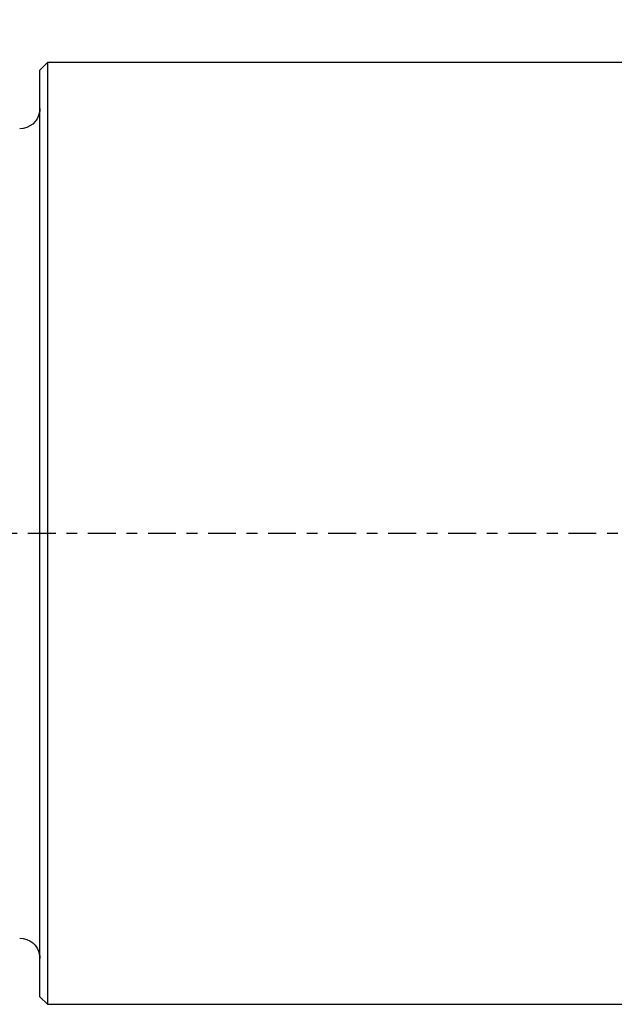
# Model space of a CAD drawing. Units: millimetres. Extents: x -77 to 66, y -31 to 67.
# Drawn here: x -1 to 23, y -19 to 20 of the extents above; entities that cross this region are included whole.
import ezdxf

# ---------------------------------------------------------------- set-up
doc = ezdxf.new("R2010")
doc.units = ezdxf.units.MM
doc.linetypes.add('CENTER', pattern=[47.5, 22, -8.5, 8.5, -8.5])
doc.layers.get('0').update_dxf_attribs({"linetype": 'CONTINUOUS'})
for name, color, linetype in [('1', 4, 'CONTINUOUS'), ('SK1', 4, 'CONTINUOUS'), ('SK2', 7, 'CONTINUOUS'), ('SK4', 2, 'CENTER')]:
    doc.layers.add(name, color=color, linetype=linetype)
doc.styles.add('DEFAULT', font='simplex.shx')
doc.dimstyles.get("Standard").update_dxf_attribs({"dimtxt": 0.18, "dimasz": 0.18, "dimexe": 0.18, "dimexo": 0.0625, "dimgap": 0.09, "dimtad": 1, "dimzin": 0, "dimdsep": 52, "dimtxsty": 'Standard', "dimcen": 0.09, "dimadec": 0, "dimazin": 0, "dimtfac": 1, "dimtdec": 4, "dimtofl": 0, "dimtmove": 0, "dimatfit": 3, "dimfxl": 1, "dimtolj": 1, "dimtzin": 0, "dimarcsym": 0})

# ---------------------------------------------------------------- blocks, each defined once
blk = doc.blocks.new('DimnDraft3D2')
at = {"layer": 'SK2'}
for p, q in [((-24.4875, 17.996), (-24.4875, 51.75)), ((50.0125, 22), (50.0125, 51.75)), ((-24.4875, 49.75), (-21.312502, 50.167997)), ((-21.312502, 50.167997), (-21.312498, 49.332003)), ((50.0125, 49.75), (46.837498, 50.167997)), ((46.837502, 49.332003), (46.837498, 50.167997)), ((50.0125, 49.75), (-24.4875, 49.75)), ((-24.4875, 49.75), (-21.312498, 49.332003)), ((50.0125, 49.75), (46.837502, 49.332003))]:
    blk.add_line(p, q, dxfattribs=at)
at = {"layer": 'SK2', "insert": (7.658553, 50.875), "char_height": 4.5, "attachment_point": 7, "line_spacing_factor": 1.084337, "style": 'DEFAULT'}
blk.add_mtext('\\W01.000;\\fsimplex.shx,bigfont.shx;74.5\\P', dxfattribs=at)
blk = doc.blocks.new('_CLOSED')
at = {"lineweight": -2}
for p, q in [((-1, 0.166667), (0, 0)), ((-1, 0.166667), (-1, -0.166667)), ((0, 0), (-1, -0.166667)), ((0, 0), (-1, 0))]:
    blk.add_line(p, q, dxfattribs=at)
blk = doc.blocks.new('DimnDraft3D3')
at = {"layer": 'SK2'}
for p, q in [((-60, 17.996), (-60, 61.75)), ((50.0125, 22), (50.0125, 61.75)), ((-60, 59.75), (-56.825002, 60.167997)), ((-56.825002, 60.167997), (-56.824998, 59.332003)), ((50.0125, 59.75), (46.837498, 60.167997)), ((46.837502, 59.332003), (46.837498, 60.167997)), ((50.0125, 59.75), (-60, 59.75)), ((-60, 59.75), (-56.824998, 59.332003)), ((50.0125, 59.75), (46.837502, 59.332003))]:
    blk.add_line(p, q, dxfattribs=at)
at = {"layer": 'SK2', "insert": (-10.263487, 60.875), "char_height": 4.5, "attachment_point": 7, "line_spacing_factor": 1.084337, "style": 'DEFAULT'}
blk.add_mtext('\\W01.000;\\fsimplex.shx,bigfont.shx;110.0\\P', dxfattribs=at)

msp = doc.modelspace()

# ---------------------------------------------------------------- linework, layer by layer
at = {"layer": '1'}
for p, q in [((0.312, 18.612), (0.013, 18.312)), ((0.013, -18.312), (0.013, 18.312)), ((24.352, 18.612), (0.312, 18.612)), ((0.312, 18.612), (0.312, -18.612)), ((0, 16.655), (0, -16.655)), ((0.013, -18.312), (0.312, -18.612)), ((0.312, -18.612), (24.075, -18.612))]:
    msp.add_line(p, q, dxfattribs=at)
at = {"layer": '1', "extrusion": (0, 0, -1)}
for centre, start, end in [((0.787, 16.796), 180, 190.1418), ((0.787, -16.796), 169.8582, 180)]:
    msp.add_arc(centre, 0.8, start, end, dxfattribs=at)
at = {"layer": 'SK1'}
msp.add_line((0, 16.655), (0, -16.655), dxfattribs=at)
at = {"layer": 'SK1', "extrusion": (0, 0, -1)}
for centre, start, end in [((0.787, 16.796), 190.1418, 270), ((0.787, -16.796), 90, 169.8582)]:
    msp.add_arc(centre, 0.8, start, end, dxfattribs=at)
at = {"layer": 'SK4', "ltscale": 0.05}
msp.add_line((60.013, 0), (-70, 0), dxfattribs=at)

# ---------------------------------------------------------------- dimensions: what is measured, and where the dimension line sits
at = {"layer": 'SK2', "lineweight": -3}
for base, p2, picture, middle in [((-60, 59.75), (-60, 17.996), 'DimnDraft3D3', (-11.782, 59.75)), ((-24.488, 49.75), (-24.488, 17.996), 'DimnDraft3D2', (6.14, 49.75))]:
    dim = msp.add_linear_dim(base=base, p1=(50.013, 22), p2=p2, dimstyle='Standard', override={"dimtxt": 4.5, "dimasz": 3.175, "dimexe": 2, "dimexo": 2, "dimgap": 2.25, "dimtad": 1, "dimtih": 0, "dimdec": 2, "dimzin": 8, "dimpost": '<>', "dimtxsty": 'DEFAULT', "dimblk1": 'CLOSED', "dimblk2": 'CLOSED', "dimsah": 1, "dimclrd": 2, "dimclre": 2, "dimclrt": 7, "dimtdec": 2, "dimtofl": 1, "dimtmove": 0}, dxfattribs=at)
    dim.commit()
    dim.dimension.update_dxf_attribs({"geometry": picture, "text_midpoint": middle})

doc.saveas('drawing.dxf')
